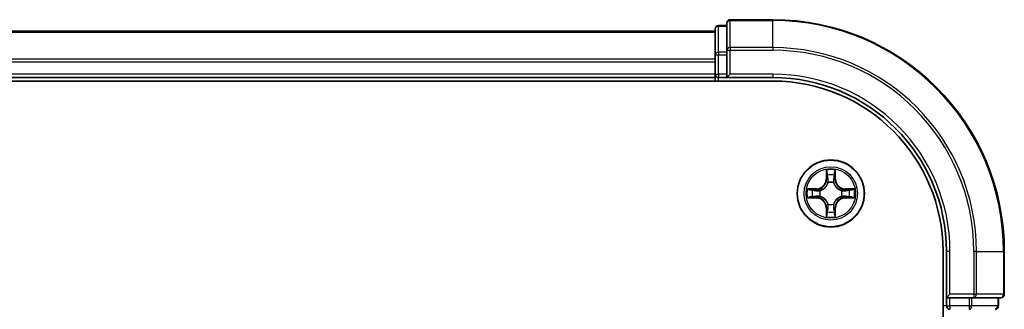
# Model space of a CAD drawing. Units: millimetres. Extents: x 36 to 7134, y 20 to 1425.
# Drawn here: x 1784 to 1869, y 1315 to 1340 of the extents above; entities that cross this region are included whole.
import ezdxf

# ---------------------------------------------------------------- set-up
doc = ezdxf.new("R2010")
doc.units = ezdxf.units.MM
doc.header["$LTSCALE"] = 2.5
doc.layers.add('Visible (ISO)', color=7, linetype='Continuous', lineweight=35)
doc.layers.add('Visible Narrow (ISO)', color=7, linetype='Continuous', lineweight=25)

msp = doc.modelspace()

# ---------------------------------------------------------------- linework, layer by layer
at = {"layer": 'Visible (ISO)'}
for p, q in [((1848.7654, 1340.1064), (1845.0654, 1340.1064)), ((1843.7654, 1339.3064), (1843.7654, 1337.065)), ((1844.7654, 1339.6064), (1844.0654, 1339.6064)), ((1844.7654, 1339.8064), (1844.7654, 1337.4659)), ((1843.7654, 1339.1064), (1693.7654, 1339.1064)), ((1844.7654, 1337.4659), (1844.7654, 1337.065)), ((1843.7654, 1337.065), (1843.7654, 1335.4064)), ((1844.7654, 1335.4064), (1844.7654, 1337.065)), ((1693.7654, 1335.1064), (1843.7654, 1335.1064)), ((1843.7654, 1335.4064), (1843.7654, 1335.1064)), ((1843.7654, 1335.1064), (1843.7654, 1334.8064)), ((1844.0654, 1335.1064), (1844.7654, 1335.1064)), ((1844.7654, 1335.1064), (1845.0654, 1335.4064)), ((1844.7654, 1335.4064), (1844.7654, 1335.1064)), ((1844.7654, 1335.1064), (1848.7654, 1335.1064)), ((1688.7654, 1334.8064), (1848.7654, 1334.8064)), ((1863.4654, 1320.1064), (1863.4654, 1000.1064)), ((1863.7654, 1320.1064), (1863.7654, 1316.1064)), ((1868.7654, 1316.4064), (1868.7654, 1320.1064)), ((1864.0654, 1316.4064), (1863.7654, 1316.1064)), ((1863.7654, 1316.1064), (1863.7654, 1315.4064)), ((1863.7654, 1316.1064), (1864.0654, 1316.1064)), ((1865.724, 1316.1064), (1864.0654, 1316.1064)), ((1865.724, 1316.1064), (1866.1248, 1316.1064)), ((1866.1248, 1316.1064), (1868.4654, 1316.1064)), ((1868.2654, 1315.4064), (1868.2654, 1316.1064))]:
    msp.add_line(p, q, dxfattribs=at)
msp.add_circle((1853.7654, 1325.1064), 2.9, dxfattribs=at)
for centre, radius, start, end in [((1845.0654, 1339.8064), 0.3, 90, 180), ((1848.7654, 1320.1064), 20, 0, 90), ((1844.0654, 1339.3064), 0.3, 90, 180), ((1844.0654, 1335.4064), 0.3, 180, 270), ((1848.7654, 1320.1064), 15, 0, 90), ((1848.7654, 1320.1064), 14.7, 0, 90), ((1868.4654, 1316.4064), 0.3, 270, 0), ((1864.0654, 1315.4064), 0.3, 180, 270), ((1867.9654, 1315.4064), 0.3, 270, 0)]:
    msp.add_arc(centre, radius, start, end, dxfattribs=at)
at = {"layer": 'Visible Narrow (ISO)'}
for p, q in [((1845.0654, 1340.1064), (1845.0654, 1340.0369)), ((1845.0654, 1337.6963), (1845.0654, 1340.0369)), ((1845.0654, 1340.0369), (1848.7654, 1340.0369)), ((1848.7654, 1340.0369), (1848.7654, 1340.1064)), ((1848.7654, 1337.6963), (1848.7654, 1340.0369)), ((1844.0654, 1339.6064), (1844.0654, 1339.5369)), ((1844.0654, 1337.2955), (1844.0654, 1339.5369)), ((1844.0654, 1339.5369), (1844.7654, 1339.5369)), ((1693.7654, 1339.0369), (1843.7654, 1339.0369)), ((1844.7654, 1337.4659), (1845.0654, 1337.4659)), ((1845.0654, 1337.6963), (1845.0654, 1337.4659)), ((1848.7654, 1337.6963), (1845.0654, 1337.6963)), ((1845.0654, 1335.4064), (1845.0654, 1337.4659)), ((1845.0654, 1337.4659), (1848.7654, 1337.4659)), ((1848.7654, 1337.6963), (1848.7654, 1337.4659)), ((1843.7654, 1336.6963), (1693.7654, 1336.6963)), ((1843.7654, 1337.065), (1844.0654, 1337.065)), ((1844.0654, 1337.2955), (1844.0654, 1337.065)), ((1844.7654, 1337.2955), (1844.0654, 1337.2955)), ((1844.0654, 1335.4064), (1844.0654, 1337.065)), ((1844.0654, 1337.065), (1844.7654, 1337.065)), ((1693.7654, 1336.4659), (1843.7654, 1336.4659)), ((1843.7654, 1335.4064), (1693.7654, 1335.4064)), ((1843.7654, 1335.4064), (1844.0654, 1335.4064)), ((1844.0654, 1335.4064), (1844.0654, 1335.1064)), ((1844.7654, 1335.4064), (1844.0654, 1335.4064)), ((1844.0654, 1334.8064), (1844.0654, 1335.1064)), ((1848.7654, 1335.4064), (1845.0654, 1335.4064)), ((1848.7654, 1335.4064), (1848.7654, 1335.1064)), ((1853.3749, 1327.1291), (1853.3613, 1326.3496)), ((1853.4111, 1326.3487), (1853.3613, 1326.3496)), ((1853.4111, 1326.3487), (1853.4197, 1326.8388)), ((1853.4111, 1326.3487), (1853.4837, 1326.3474)), ((1854.1196, 1326.3487), (1854.047, 1326.3474)), ((1854.1111, 1326.8388), (1854.1196, 1326.3487)), ((1854.1196, 1326.3487), (1854.1694, 1326.3496)), ((1854.1694, 1326.3496), (1854.1558, 1327.1291)), ((1852.5222, 1325.5104), (1851.7426, 1325.4968)), ((1852.523, 1325.4606), (1852.5222, 1325.5104)), ((1853.5243, 1326.0227), (1853.5188, 1326.0433)), ((1854.0119, 1326.0433), (1854.0065, 1326.0227)), ((1855.0077, 1325.4606), (1855.0086, 1325.5104)), ((1855.7881, 1325.4968), (1855.0086, 1325.5104)), ((1851.7426, 1324.7159), (1852.5222, 1324.7023)), ((1852.033, 1325.4521), (1852.523, 1325.4606)), ((1852.523, 1324.7521), (1852.033, 1324.7607)), ((1852.523, 1324.7521), (1852.5222, 1324.7023)), ((1852.523, 1325.4606), (1852.5243, 1325.388)), ((1852.523, 1324.7521), (1852.5243, 1324.8248)), ((1852.8285, 1325.3529), (1852.8491, 1325.3475)), ((1852.8491, 1324.8653), (1852.8285, 1324.8599)), ((1854.6817, 1325.3475), (1854.7023, 1325.3529)), ((1854.7023, 1324.8599), (1854.6817, 1324.8653)), ((1855.0077, 1325.4606), (1855.0064, 1325.388)), ((1855.0077, 1324.7521), (1855.0064, 1324.8248)), ((1855.0077, 1325.4606), (1855.4977, 1325.4521)), ((1855.4977, 1324.7607), (1855.0077, 1324.7521)), ((1855.0077, 1324.7521), (1855.0086, 1324.7023)), ((1855.0086, 1324.7023), (1855.7881, 1324.7159)), ((1853.4111, 1323.8641), (1853.3613, 1323.8632)), ((1853.3613, 1323.8632), (1853.3749, 1323.0837)), ((1853.4111, 1323.8641), (1853.4837, 1323.8653)), ((1853.4197, 1323.374), (1853.4111, 1323.8641)), ((1853.5188, 1324.1695), (1853.5243, 1324.1901)), ((1854.0065, 1324.1901), (1854.0119, 1324.1695)), ((1854.1196, 1323.8641), (1854.047, 1323.8653)), ((1854.1196, 1323.8641), (1854.1111, 1323.374)), ((1854.1196, 1323.8641), (1854.1694, 1323.8632)), ((1854.1558, 1323.0837), (1854.1694, 1323.8632)), ((1864.0654, 1320.1064), (1863.7654, 1320.1064)), ((1864.0654, 1316.4064), (1864.0654, 1320.1064)), ((1866.1248, 1320.1064), (1866.1248, 1316.4064)), ((1866.3553, 1320.1064), (1866.1248, 1320.1064)), ((1866.3553, 1316.4064), (1866.3553, 1320.1064)), ((1866.3553, 1320.1064), (1868.6958, 1320.1064)), ((1868.6958, 1320.1064), (1868.6958, 1316.4064)), ((1868.6958, 1320.1064), (1868.7654, 1320.1064)), ((1866.1248, 1316.4064), (1864.0654, 1316.4064)), ((1866.1248, 1316.4064), (1866.1248, 1316.1064)), ((1866.1248, 1316.4064), (1866.3553, 1316.4064)), ((1868.6958, 1316.4064), (1866.3553, 1316.4064)), ((1868.6958, 1316.4064), (1868.7654, 1316.4064)), ((1863.7654, 1315.4064), (1863.4654, 1315.4064)), ((1863.7654, 1315.4064), (1864.0654, 1315.4064)), ((1864.0654, 1315.4064), (1864.0654, 1316.1064)), ((1865.724, 1315.4064), (1864.0654, 1315.4064)), ((1864.0654, 1315.4064), (1864.0654, 1315.1064)), ((1865.724, 1316.1064), (1865.724, 1315.4064)), ((1865.724, 1315.4064), (1865.724, 1315.1064)), ((1865.724, 1315.4064), (1865.9545, 1315.4064)), ((1865.9545, 1315.4064), (1865.9545, 1316.1064)), ((1868.1958, 1315.4064), (1865.9545, 1315.4064)), ((1868.1958, 1316.1064), (1868.1958, 1315.4064)), ((1868.1958, 1315.4064), (1868.2654, 1315.4064))]:
    msp.add_line(p, q, dxfattribs=at)
for radius in [2.8677, 2.3092, 2.1415]:
    msp.add_circle((1853.7654, 1325.1064), radius, dxfattribs=at)
for centre, radius, start, end in [((1848.7654, 1320.1064), 19.9305, 0, 90), ((1848.7654, 1320.1064), 17.59, 0, 90), ((1848.7654, 1320.1064), 17.3595, 0, 90), ((1848.7654, 1320.1064), 15.3, 0, 90), ((1852.5073, 1326.3645), 0.8542, 271, 359), ((1852.5073, 1326.3645), 0.904, 271, 359), ((1853.7654, 1325.1064), 2.0601, 79.074582, 100.925418), ((1853.7654, 1325.1064), 1.6122, 79.692479, 100.307521), ((1855.0235, 1326.3645), 0.904, 181, 269), ((1855.0235, 1326.3645), 0.8542, 181, 269), ((1853.7654, 1325.1064), 2.0601, 169.074582, 190.925418), ((1853.7654, 1325.1064), 0.9688, 75.258044, 104.741956), ((1853.7654, 1325.1064), 0.9475, 75.258044, 104.741956), ((1853.7654, 1325.1064), 2.0601, 349.074582, 10.925418), ((1853.7654, 1325.1064), 1.6122, 169.692479, 190.307521), ((1852.5073, 1323.8483), 0.8542, 1, 89), ((1852.5073, 1323.8483), 0.904, 1, 89), ((1853.7654, 1325.1064), 0.9688, 165.258044, 194.741956), ((1853.7654, 1325.1064), 0.9475, 165.258044, 194.741956), ((1855.0235, 1323.8483), 0.904, 91, 179), ((1855.0235, 1323.8483), 0.8542, 91, 179), ((1853.7654, 1325.1064), 0.9475, 345.258044, 14.741956), ((1853.7654, 1325.1064), 0.9688, 345.258044, 14.741956), ((1853.7654, 1325.1064), 1.6122, 349.692479, 10.307521), ((1853.7654, 1325.1064), 0.9688, 255.258044, 284.741956), ((1853.7654, 1325.1064), 0.9475, 255.258044, 284.741956), ((1853.7654, 1325.1064), 2.0601, 259.074582, 280.925418), ((1853.7654, 1325.1064), 1.6122, 259.692479, 280.307521)]:
    msp.add_arc(centre, radius, start, end, dxfattribs=at)
for centre, major_axis, ratio, start_param, end_param in [((1845.0654, 1339.8064), (-0.3, 0), 0.7682213, 4.712389, 6.2831853), ((1844.0654, 1339.3064), (-0.3, 0), 0.7682213, 4.712389, 6.2831853), ((1845.0654, 1337.4659), (-0.3, 0), 0.7682213, 4.712389, 6.2831853), ((1844.0654, 1337.065), (-0.3, 0), 0.7682213, 4.712389, 6.2831853), ((1853.4695, 1326.8379), (-0.05, -0.002), 0.5485067, 4.7835784, 6.1787606), ((1853.4849, 1326.6485), (-0.0494, -0.008), 0.8957402, 4.7304427, 6.0858658), ((1853.5335, 1326.3466), (-0.0494, -0.008), 0.8957205, 4.7348377, 6.0858836), ((1853.9972, 1326.3466), (0.0494, -0.008), 0.8957205, 0.1973017, 1.5483476), ((1854.0458, 1326.6485), (0.0494, -0.008), 0.8957402, 0.1973195, 1.5527426), ((1854.0613, 1326.8379), (0.05, -0.002), 0.5485067, 0.1044247, 1.4996069), ((1853.5302, 1326), (-0.0492, 0.0091), 0.8768464, 5.1032831, 6.100894), ((1853.5302, 1326), (-0.0477, 0.0149), 0.4107012, 4.9644978, 6.1874495), ((1854.0005, 1326), (0.0477, 0.0149), 0.4107012, 0.0957358, 1.3186875), ((1854.0005, 1326), (0.0492, 0.0091), 0.8768464, 0.1822914, 1.1799022), ((1852.0338, 1325.4023), (0.002, 0.05), 0.5485067, 0.1044247, 1.4996069), ((1852.0338, 1324.8105), (0.002, -0.05), 0.5485067, 4.7835784, 6.1787606), ((1852.2233, 1325.3868), (0.008, 0.0494), 0.8957402, 0.1973195, 1.5527426), ((1852.2233, 1324.8259), (0.008, -0.0494), 0.8957402, 4.7304427, 6.0858658), ((1852.5252, 1325.3382), (0.008, 0.0494), 0.8957205, 0.1973017, 1.5483476), ((1852.5252, 1324.8746), (0.008, -0.0494), 0.8957205, 4.7348377, 6.0858836), ((1852.8718, 1325.3415), (-0.0091, 0.0492), 0.8768464, 0.1822914, 1.1799022), ((1852.8718, 1324.8713), (-0.0091, -0.0492), 0.8768464, 5.1032831, 6.100894), ((1852.8718, 1325.3415), (-0.0149, 0.0477), 0.4107012, 0.0957358, 1.3186875), ((1852.8718, 1324.8713), (-0.0149, -0.0477), 0.4107012, 4.9644978, 6.1874495), ((1854.659, 1325.3415), (0.0091, 0.0492), 0.8768464, 5.1032831, 6.100894), ((1854.659, 1325.3415), (0.0149, 0.0477), 0.4107012, 4.9644978, 6.1874495), ((1854.659, 1324.8713), (0.0149, -0.0477), 0.4107012, 0.0957358, 1.3186875), ((1854.659, 1324.8713), (0.0091, -0.0492), 0.8768464, 0.1822914, 1.1799022), ((1855.0056, 1325.3382), (-0.008, 0.0494), 0.8957205, 4.7348377, 6.0858836), ((1855.0056, 1324.8746), (-0.008, -0.0494), 0.8957205, 0.1973017, 1.5483476), ((1855.3075, 1325.3868), (-0.008, 0.0494), 0.8957402, 4.7304427, 6.0858658), ((1855.3075, 1324.8259), (-0.008, -0.0494), 0.8957402, 0.1973195, 1.5527426), ((1855.4969, 1325.4023), (-0.002, 0.05), 0.5485067, 4.7835784, 6.1787606), ((1855.4969, 1324.8105), (-0.002, -0.05), 0.5485067, 0.1044247, 1.4996069), ((1853.5302, 1324.2128), (-0.0492, -0.0091), 0.8768464, 0.1822914, 1.1799022), ((1853.5302, 1324.2128), (-0.0477, -0.0149), 0.4107012, 0.0957358, 1.3186875), ((1853.5335, 1323.8662), (-0.0494, 0.008), 0.8957205, 0.1973017, 1.5483476), ((1853.9972, 1323.8662), (0.0494, 0.008), 0.8957205, 4.7348377, 6.0858836), ((1854.0005, 1324.2128), (0.0477, -0.0149), 0.4107012, 4.9644978, 6.1874495), ((1854.0005, 1324.2128), (0.0492, -0.0091), 0.8768464, 5.1032831, 6.100894), ((1853.4695, 1323.3749), (-0.05, 0.002), 0.5485067, 0.1044247, 1.4996069), ((1853.4849, 1323.5643), (-0.0494, 0.008), 0.8957402, 0.1973195, 1.5527426), ((1854.0458, 1323.5643), (0.0494, 0.008), 0.8957402, 4.7304427, 6.0858658), ((1854.0613, 1323.3749), (0.05, 0.002), 0.5485067, 4.7835784, 6.1787606), ((1866.1248, 1316.4064), (0, -0.3), 0.7682213, 0, 1.5707963), ((1868.4654, 1316.4064), (0, -0.3), 0.7682213, 0, 1.5707963), ((1865.724, 1315.4064), (0, -0.3), 0.7682213, 0, 1.5707963), ((1867.9654, 1315.4064), (0, -0.3), 0.7682213, 0, 1.5707963)]:
    msp.add_ellipse(centre, major_axis=major_axis, ratio=ratio, start_param=start_param, end_param=end_param, dxfattribs=at)
for points, knots in [([(1853.4648, 1326.8651), (1853.4644, 1326.8802), (1853.4623, 1326.8956), (1853.4538, 1326.9366), (1853.4457, 1326.9622), (1853.4276, 1327.0109), (1853.4179, 1327.0339), (1853.3971, 1327.0811), (1853.386, 1327.1052), (1853.3749, 1327.1291)], [0, 0, 0, 0, 0.005934038, 0.005934038, 0.0154285, 0.0154285, 0.023744988, 0.023744988, 0.032394303, 0.032394303, 0.032394303, 0.032394303]), ([(1853.3749, 1327.1291), (1853.3805, 1327.1028), (1853.386, 1327.0763), (1853.3964, 1327.0244), (1853.4012, 1326.999), (1853.4102, 1326.9454), (1853.4142, 1326.9173), (1853.4184, 1326.8723), (1853.4195, 1326.8553), (1853.4197, 1326.8388)], [-0.032394303, -0.032394303, -0.032394303, -0.032394303, -0.023744988, -0.023744988, -0.0154285, -0.0154285, -0.005934038, -0.005934038, 0, 0, 0, 0]), ([(1853.4197, 1326.8388), (1853.4213, 1326.7984), (1853.4234, 1326.7616), (1853.4286, 1326.6976), (1853.4317, 1326.6705), (1853.4351, 1326.6493)], [0, 0, 0, 0, 0.014491423, 0.014491423, 0.028982846, 0.028982846, 0.028982846, 0.028982846]), ([(1853.4351, 1326.6493), (1853.4432, 1326.599), (1853.4513, 1326.5487), (1853.4675, 1326.4481), (1853.4756, 1326.3978), (1853.4837, 1326.3474)], [0, 0, 0, 0, 0.034389927, 0.034389927, 0.068779854, 0.068779854, 0.068779854, 0.068779854]), ([(1853.4769, 1326.6925), (1853.4738, 1326.7118), (1853.4713, 1326.7365), (1853.4672, 1326.7947), (1853.4657, 1326.8283), (1853.4648, 1326.8651)], [-0.028982846, -0.028982846, -0.028982846, -0.028982846, -0.014491423, -0.014491423, 0, 0, 0, 0]), ([(1853.5253, 1326.3906), (1853.5173, 1326.4409), (1853.5092, 1326.4913), (1853.493, 1326.5919), (1853.485, 1326.6422), (1853.4769, 1326.6925)], [-0.068779854, -0.068779854, -0.068779854, -0.068779854, -0.034389927, -0.034389927, 0, 0, 0, 0]), ([(1853.4837, 1326.3474), (1853.4954, 1326.2791), (1853.5, 1326.2094), (1853.4949, 1326.0982), (1853.4906, 1326.0579), (1853.4833, 1326.0167)], [0, 0, 0, 0, 0.049120627, 0.049120627, 0.07646536, 0.07646536, 0.07646536, 0.07646536]), ([(1853.5188, 1326.0433), (1853.5276, 1326.0866), (1853.5331, 1326.1289), (1853.5407, 1326.2456), (1853.5368, 1326.3187), (1853.5253, 1326.3906)], [-0.07646536, -0.07646536, -0.07646536, -0.07646536, -0.049120627, -0.049120627, 0, 0, 0, 0]), ([(1854.0054, 1326.3906), (1853.9939, 1326.3187), (1853.99, 1326.2456), (1853.9976, 1326.1289), (1854.0031, 1326.0866), (1854.0119, 1326.0433)], [-0.098241255, -0.098241255, -0.098241255, -0.098241255, -0.049120627, -0.049120627, -0.021775894, -0.021775894, -0.021775894, -0.021775894]), ([(1854.0538, 1326.6925), (1854.0458, 1326.6422), (1854.0377, 1326.5919), (1854.0215, 1326.4913), (1854.0135, 1326.4409), (1854.0054, 1326.3906)], [-0.068779854, -0.068779854, -0.068779854, -0.068779854, -0.034389927, -0.034389927, 0, 0, 0, 0]), ([(1854.0474, 1326.0167), (1854.0401, 1326.0579), (1854.0359, 1326.0982), (1854.0308, 1326.2094), (1854.0353, 1326.2791), (1854.047, 1326.3474)], [0.021775894, 0.021775894, 0.021775894, 0.021775894, 0.049120627, 0.049120627, 0.098241255, 0.098241255, 0.098241255, 0.098241255]), ([(1854.047, 1326.3474), (1854.0551, 1326.3978), (1854.0632, 1326.4481), (1854.0794, 1326.5487), (1854.0875, 1326.599), (1854.0956, 1326.6493)], [0, 0, 0, 0, 0.034389927, 0.034389927, 0.068779854, 0.068779854, 0.068779854, 0.068779854]), ([(1854.0659, 1326.8651), (1854.065, 1326.8285), (1854.0635, 1326.7952), (1854.0595, 1326.7368), (1854.0569, 1326.712), (1854.0538, 1326.6925)], [-0.028982846, -0.028982846, -0.028982846, -0.028982846, -0.014585063, -0.014585063, 0, 0, 0, 0]), ([(1854.1558, 1327.1291), (1854.1423, 1327.1), (1854.1287, 1327.0705), (1854.1001, 1327.004), (1854.0858, 1326.9673), (1854.0704, 1326.9086), (1854.0664, 1326.8864), (1854.0659, 1326.8651)], [-0.000338329, -0.000338329, -0.000338329, -0.000338329, 0.010200936, 0.010200936, 0.02365019, 0.02365019, 0.032055974, 0.032055974, 0.032055974, 0.032055974]), ([(1854.0956, 1326.6493), (1854.0991, 1326.6707), (1854.1021, 1326.698), (1854.1073, 1326.7621), (1854.1095, 1326.7987), (1854.1111, 1326.8388)], [0, 0, 0, 0, 0.014585063, 0.014585063, 0.028982846, 0.028982846, 0.028982846, 0.028982846]), ([(1854.1111, 1326.8388), (1854.1113, 1326.8622), (1854.1133, 1326.8866), (1854.1209, 1326.951), (1854.128, 1326.9914), (1854.1422, 1327.0646), (1854.1491, 1327.097), (1854.1558, 1327.1291)], [-0.032055974, -0.032055974, -0.032055974, -0.032055974, -0.02365019, -0.02365019, -0.010200936, -0.010200936, 0.000338329, 0.000338329, 0.000338329, 0.000338329]), ([(1852.033, 1325.4521), (1852.0096, 1325.4523), (1851.9852, 1325.4543), (1851.9208, 1325.4619), (1851.8803, 1325.469), (1851.8071, 1325.4833), (1851.7747, 1325.4901), (1851.7426, 1325.4968)], [-0.032055974, -0.032055974, -0.032055974, -0.032055974, -0.02365019, -0.02365019, -0.010200936, -0.010200936, 0.000338329, 0.000338329, 0.000338329, 0.000338329]), ([(1851.7426, 1325.4968), (1851.7718, 1325.4834), (1851.8012, 1325.4697), (1851.8678, 1325.4411), (1851.9045, 1325.4268), (1851.9631, 1325.4114), (1851.9853, 1325.4075), (1852.0067, 1325.4069)], [-0.000338329, -0.000338329, -0.000338329, -0.000338329, 0.010200936, 0.010200936, 0.02365019, 0.02365019, 0.032055974, 0.032055974, 0.032055974, 0.032055974]), ([(1852.8491, 1325.3475), (1852.865, 1325.3527), (1852.8808, 1325.3582), (1852.9768, 1325.3948), (1853.0559, 1325.4364), (1853.1786, 1325.5243), (1853.2243, 1325.563), (1853.2665, 1325.6052), (1853.3088, 1325.6475), (1853.3474, 1325.6932), (1853.4353, 1325.8158), (1853.477, 1325.8949), (1853.5135, 1325.9909), (1853.5191, 1326.0068), (1853.5243, 1326.0227)], [-0.17486601, -0.17486601, -0.17486601, -0.17486601, -0.16940495, -0.16940495, -0.14167408, -0.14167408, -0.12434228, -0.12434228, -0.12434228, -0.10701048, -0.10701048, -0.07927961, -0.07927961, -0.07381855, -0.07381855, -0.07381855, -0.07381855]), ([(1853.4833, 1326.0167), (1853.4786, 1326.0016), (1853.4735, 1325.9865), (1853.4403, 1325.8953), (1853.4024, 1325.8203), (1853.3223, 1325.7053), (1853.2869, 1325.6628), (1853.2479, 1325.6238), (1853.2089, 1325.5849), (1853.1664, 1325.5495), (1853.0514, 1325.4693), (1852.9765, 1325.4314), (1852.8852, 1325.3982), (1852.8702, 1325.3931), (1852.855, 1325.3884)], [0.07381855, 0.07381855, 0.07381855, 0.07381855, 0.07927961, 0.07927961, 0.10701048, 0.10701048, 0.12434228, 0.12434228, 0.12434228, 0.14167408, 0.14167408, 0.16940495, 0.16940495, 0.17486601, 0.17486601, 0.17486601, 0.17486601]), ([(1854.0065, 1326.0227), (1854.0116, 1326.0068), (1854.0172, 1325.9909), (1854.0537, 1325.8949), (1854.0954, 1325.8158), (1854.1833, 1325.6932), (1854.2219, 1325.6475), (1854.2642, 1325.6052), (1854.3065, 1325.563), (1854.3521, 1325.5243), (1854.4748, 1325.4364), (1854.5539, 1325.3948), (1854.6499, 1325.3582), (1854.6658, 1325.3527), (1854.6817, 1325.3475)], [-0.17486601, -0.17486601, -0.17486601, -0.17486601, -0.16940495, -0.16940495, -0.14167408, -0.14167408, -0.12434228, -0.12434228, -0.12434228, -0.10701048, -0.10701048, -0.07927961, -0.07927961, -0.07381855, -0.07381855, -0.07381855, -0.07381855]), ([(1854.6757, 1325.3884), (1854.6606, 1325.3931), (1854.6455, 1325.3982), (1854.5542, 1325.4314), (1854.4793, 1325.4693), (1854.3643, 1325.5495), (1854.3218, 1325.5849), (1854.2828, 1325.6238), (1854.2438, 1325.6628), (1854.2085, 1325.7053), (1854.1283, 1325.8203), (1854.0904, 1325.8953), (1854.0572, 1325.9865), (1854.0521, 1326.0016), (1854.0474, 1326.0167)], [0.07381855, 0.07381855, 0.07381855, 0.07381855, 0.07927961, 0.07927961, 0.10701048, 0.10701048, 0.12434228, 0.12434228, 0.12434228, 0.14167408, 0.14167408, 0.16940495, 0.16940495, 0.17486601, 0.17486601, 0.17486601, 0.17486601]), ([(1855.7881, 1325.4968), (1855.7618, 1325.4913), (1855.7352, 1325.4857), (1855.6833, 1325.4753), (1855.658, 1325.4705), (1855.6044, 1325.4615), (1855.5763, 1325.4575), (1855.5313, 1325.4533), (1855.5143, 1325.4523), (1855.4977, 1325.4521)], [-0.032394303, -0.032394303, -0.032394303, -0.032394303, -0.023744988, -0.023744988, -0.0154285, -0.0154285, -0.005934038, -0.005934038, 0, 0, 0, 0]), ([(1855.5241, 1325.4069), (1855.5391, 1325.4073), (1855.5546, 1325.4094), (1855.5956, 1325.4179), (1855.6212, 1325.4261), (1855.6699, 1325.4442), (1855.6929, 1325.4538), (1855.7401, 1325.4746), (1855.7642, 1325.4858), (1855.7881, 1325.4968)], [0, 0, 0, 0, 0.005934038, 0.005934038, 0.0154285, 0.0154285, 0.023744988, 0.023744988, 0.032394303, 0.032394303, 0.032394303, 0.032394303]), ([(1852.0067, 1324.8058), (1851.9916, 1324.8055), (1851.9761, 1324.8034), (1851.9352, 1324.7949), (1851.9095, 1324.7867), (1851.8609, 1324.7686), (1851.8378, 1324.7589), (1851.7907, 1324.7381), (1851.7665, 1324.727), (1851.7426, 1324.7159)], [0, 0, 0, 0, 0.005934038, 0.005934038, 0.0154285, 0.0154285, 0.023744988, 0.023744988, 0.032394303, 0.032394303, 0.032394303, 0.032394303]), ([(1851.7426, 1324.7159), (1851.769, 1324.7215), (1851.7955, 1324.7271), (1851.8474, 1324.7374), (1851.8727, 1324.7422), (1851.9263, 1324.7512), (1851.9545, 1324.7553), (1851.9994, 1324.7595), (1852.0165, 1324.7605), (1852.033, 1324.7607)], [-0.032394303, -0.032394303, -0.032394303, -0.032394303, -0.023744988, -0.023744988, -0.0154285, -0.0154285, -0.005934038, -0.005934038, 0, 0, 0, 0]), ([(1852.0067, 1325.4069), (1852.0432, 1325.406), (1852.0766, 1325.4045), (1852.1349, 1325.4005), (1852.1598, 1325.3979), (1852.1792, 1325.3949)], [-0.028982846, -0.028982846, -0.028982846, -0.028982846, -0.014585063, -0.014585063, 0, 0, 0, 0]), ([(1852.1792, 1324.8179), (1852.1599, 1324.8149), (1852.1353, 1324.8123), (1852.077, 1324.8082), (1852.0434, 1324.8068), (1852.0067, 1324.8058)], [-0.028982846, -0.028982846, -0.028982846, -0.028982846, -0.014491423, -0.014491423, 0, 0, 0, 0]), ([(1852.2224, 1325.4366), (1852.2011, 1325.4401), (1852.1738, 1325.4432), (1852.1097, 1325.4484), (1852.0731, 1325.4505), (1852.033, 1325.4521)], [0, 0, 0, 0, 0.014585063, 0.014585063, 0.028982846, 0.028982846, 0.028982846, 0.028982846]), ([(1852.033, 1324.7607), (1852.0733, 1324.7623), (1852.1102, 1324.7644), (1852.1741, 1324.7696), (1852.2012, 1324.7727), (1852.2224, 1324.7761)], [0, 0, 0, 0, 0.014491423, 0.014491423, 0.028982846, 0.028982846, 0.028982846, 0.028982846]), ([(1852.1792, 1325.3949), (1852.2295, 1325.3868), (1852.2798, 1325.3787), (1852.3805, 1325.3626), (1852.4308, 1325.3545), (1852.4811, 1325.3464)], [-0.068779854, -0.068779854, -0.068779854, -0.068779854, -0.034389927, -0.034389927, 0, 0, 0, 0]), ([(1852.4811, 1324.8663), (1852.4308, 1324.8583), (1852.3805, 1324.8502), (1852.2798, 1324.8341), (1852.2295, 1324.826), (1852.1792, 1324.8179)], [-0.068779854, -0.068779854, -0.068779854, -0.068779854, -0.034389927, -0.034389927, 0, 0, 0, 0]), ([(1852.5243, 1325.388), (1852.474, 1325.3961), (1852.4237, 1325.4042), (1852.323, 1325.4204), (1852.2727, 1325.4285), (1852.2224, 1325.4366)], [0, 0, 0, 0, 0.034389927, 0.034389927, 0.068779854, 0.068779854, 0.068779854, 0.068779854]), ([(1852.2224, 1324.7761), (1852.2727, 1324.7842), (1852.323, 1324.7923), (1852.4237, 1324.8086), (1852.474, 1324.8167), (1852.5243, 1324.8248)], [0, 0, 0, 0, 0.034389927, 0.034389927, 0.068779854, 0.068779854, 0.068779854, 0.068779854]), ([(1852.4811, 1325.3464), (1852.553, 1325.3349), (1852.6262, 1325.3311), (1852.7428, 1325.3387), (1852.7851, 1325.3441), (1852.8285, 1325.3529)], [-0.098241255, -0.098241255, -0.098241255, -0.098241255, -0.049120627, -0.049120627, -0.021775894, -0.021775894, -0.021775894, -0.021775894]), ([(1852.8285, 1324.8599), (1852.7851, 1324.8687), (1852.7428, 1324.8741), (1852.6262, 1324.8817), (1852.553, 1324.8779), (1852.4811, 1324.8663)], [-0.07646536, -0.07646536, -0.07646536, -0.07646536, -0.049120627, -0.049120627, 0, 0, 0, 0]), ([(1852.855, 1325.3884), (1852.8138, 1325.3812), (1852.7735, 1325.3769), (1852.6624, 1325.3718), (1852.5927, 1325.3764), (1852.5243, 1325.388)], [0.021775894, 0.021775894, 0.021775894, 0.021775894, 0.049120627, 0.049120627, 0.098241255, 0.098241255, 0.098241255, 0.098241255]), ([(1852.5243, 1324.8248), (1852.5927, 1324.8364), (1852.6624, 1324.841), (1852.7735, 1324.8359), (1852.8138, 1324.8316), (1852.855, 1324.8243)], [0, 0, 0, 0, 0.049120627, 0.049120627, 0.07646536, 0.07646536, 0.07646536, 0.07646536]), ([(1853.5243, 1324.1901), (1853.5191, 1324.206), (1853.5135, 1324.2218), (1853.477, 1324.3178), (1853.4353, 1324.397), (1853.3474, 1324.5196), (1853.3088, 1324.5653), (1853.2665, 1324.6075), (1853.2243, 1324.6498), (1853.1786, 1324.6885), (1853.0559, 1324.7763), (1852.9768, 1324.818), (1852.8808, 1324.8545), (1852.865, 1324.8601), (1852.8491, 1324.8653)], [-0.17486601, -0.17486601, -0.17486601, -0.17486601, -0.16940495, -0.16940495, -0.14167408, -0.14167408, -0.12434228, -0.12434228, -0.12434228, -0.10701048, -0.10701048, -0.07927961, -0.07927961, -0.07381855, -0.07381855, -0.07381855, -0.07381855]), ([(1852.855, 1324.8243), (1852.8702, 1324.8196), (1852.8852, 1324.8146), (1852.9765, 1324.7814), (1853.0514, 1324.7435), (1853.1664, 1324.6633), (1853.2089, 1324.6279), (1853.2479, 1324.5889), (1853.2869, 1324.5499), (1853.3223, 1324.5074), (1853.4024, 1324.3925), (1853.4403, 1324.3175), (1853.4735, 1324.2263), (1853.4786, 1324.2112), (1853.4833, 1324.1961)], [0.07381855, 0.07381855, 0.07381855, 0.07381855, 0.07927961, 0.07927961, 0.10701048, 0.10701048, 0.12434228, 0.12434228, 0.12434228, 0.14167408, 0.14167408, 0.16940495, 0.16940495, 0.17486601, 0.17486601, 0.17486601, 0.17486601]), ([(1854.6817, 1324.8653), (1854.6658, 1324.8601), (1854.6499, 1324.8545), (1854.5539, 1324.818), (1854.4748, 1324.7763), (1854.3521, 1324.6885), (1854.3065, 1324.6498), (1854.2642, 1324.6075), (1854.2219, 1324.5653), (1854.1833, 1324.5196), (1854.0954, 1324.397), (1854.0537, 1324.3178), (1854.0172, 1324.2218), (1854.0116, 1324.206), (1854.0065, 1324.1901)], [-0.17486601, -0.17486601, -0.17486601, -0.17486601, -0.16940495, -0.16940495, -0.14167408, -0.14167408, -0.12434228, -0.12434228, -0.12434228, -0.10701048, -0.10701048, -0.07927961, -0.07927961, -0.07381855, -0.07381855, -0.07381855, -0.07381855]), ([(1854.0474, 1324.1961), (1854.0521, 1324.2112), (1854.0572, 1324.2263), (1854.0904, 1324.3175), (1854.1283, 1324.3925), (1854.2085, 1324.5074), (1854.2438, 1324.5499), (1854.2828, 1324.5889), (1854.3218, 1324.6279), (1854.3643, 1324.6633), (1854.4793, 1324.7435), (1854.5542, 1324.7814), (1854.6455, 1324.8146), (1854.6606, 1324.8196), (1854.6757, 1324.8243)], [0.07381855, 0.07381855, 0.07381855, 0.07381855, 0.07927961, 0.07927961, 0.10701048, 0.10701048, 0.12434228, 0.12434228, 0.12434228, 0.14167408, 0.14167408, 0.16940495, 0.16940495, 0.17486601, 0.17486601, 0.17486601, 0.17486601]), ([(1855.0064, 1325.388), (1854.938, 1325.3764), (1854.8683, 1325.3718), (1854.7572, 1325.3769), (1854.7169, 1325.3812), (1854.6757, 1325.3884)], [0, 0, 0, 0, 0.049120627, 0.049120627, 0.07646536, 0.07646536, 0.07646536, 0.07646536]), ([(1854.6757, 1324.8243), (1854.7169, 1324.8316), (1854.7572, 1324.8359), (1854.8683, 1324.841), (1854.938, 1324.8364), (1855.0064, 1324.8248)], [0.021775894, 0.021775894, 0.021775894, 0.021775894, 0.049120627, 0.049120627, 0.098241255, 0.098241255, 0.098241255, 0.098241255]), ([(1854.7023, 1325.3529), (1854.7456, 1325.3441), (1854.7879, 1325.3387), (1854.9046, 1325.3311), (1854.9777, 1325.3349), (1855.0496, 1325.3464)], [-0.07646536, -0.07646536, -0.07646536, -0.07646536, -0.049120627, -0.049120627, 0, 0, 0, 0]), ([(1855.0496, 1324.8663), (1854.9777, 1324.8779), (1854.9046, 1324.8817), (1854.7879, 1324.8741), (1854.7456, 1324.8687), (1854.7023, 1324.8599)], [-0.098241255, -0.098241255, -0.098241255, -0.098241255, -0.049120627, -0.049120627, -0.021775894, -0.021775894, -0.021775894, -0.021775894]), ([(1855.3083, 1325.4366), (1855.258, 1325.4285), (1855.2077, 1325.4204), (1855.1071, 1325.4042), (1855.0567, 1325.3961), (1855.0064, 1325.388)], [0, 0, 0, 0, 0.034389927, 0.034389927, 0.068779854, 0.068779854, 0.068779854, 0.068779854]), ([(1855.0064, 1324.8248), (1855.0567, 1324.8167), (1855.1071, 1324.8086), (1855.2077, 1324.7923), (1855.258, 1324.7842), (1855.3083, 1324.7761)], [0, 0, 0, 0, 0.034389927, 0.034389927, 0.068779854, 0.068779854, 0.068779854, 0.068779854]), ([(1855.0496, 1325.3464), (1855.0999, 1325.3545), (1855.1502, 1325.3626), (1855.2509, 1325.3787), (1855.3012, 1325.3868), (1855.3515, 1325.3949)], [-0.068779854, -0.068779854, -0.068779854, -0.068779854, -0.034389927, -0.034389927, 0, 0, 0, 0]), ([(1855.3515, 1324.8179), (1855.3012, 1324.826), (1855.2509, 1324.8341), (1855.1502, 1324.8502), (1855.0999, 1324.8583), (1855.0496, 1324.8663)], [-0.068779854, -0.068779854, -0.068779854, -0.068779854, -0.034389927, -0.034389927, 0, 0, 0, 0]), ([(1855.4977, 1325.4521), (1855.4574, 1325.4505), (1855.4205, 1325.4483), (1855.3566, 1325.4431), (1855.3295, 1325.4401), (1855.3083, 1325.4366)], [0, 0, 0, 0, 0.014491423, 0.014491423, 0.028982846, 0.028982846, 0.028982846, 0.028982846]), ([(1855.3083, 1324.7761), (1855.3297, 1324.7727), (1855.357, 1324.7696), (1855.421, 1324.7644), (1855.4576, 1324.7623), (1855.4977, 1324.7607)], [0, 0, 0, 0, 0.014585063, 0.014585063, 0.028982846, 0.028982846, 0.028982846, 0.028982846]), ([(1855.3515, 1325.3949), (1855.3708, 1325.3979), (1855.3955, 1325.4005), (1855.4537, 1325.4045), (1855.4873, 1325.406), (1855.5241, 1325.4069)], [-0.028982846, -0.028982846, -0.028982846, -0.028982846, -0.014491423, -0.014491423, 0, 0, 0, 0]), ([(1855.5241, 1324.8058), (1855.4875, 1324.8068), (1855.4541, 1324.8082), (1855.3958, 1324.8123), (1855.3709, 1324.8148), (1855.3515, 1324.8179)], [-0.028982846, -0.028982846, -0.028982846, -0.028982846, -0.014585063, -0.014585063, 0, 0, 0, 0]), ([(1855.4977, 1324.7607), (1855.5211, 1324.7604), (1855.5455, 1324.7585), (1855.61, 1324.7509), (1855.6504, 1324.7438), (1855.7236, 1324.7295), (1855.756, 1324.7227), (1855.7881, 1324.7159)], [-0.032055974, -0.032055974, -0.032055974, -0.032055974, -0.02365019, -0.02365019, -0.010200936, -0.010200936, 0.000338329, 0.000338329, 0.000338329, 0.000338329]), ([(1855.7881, 1324.7159), (1855.7589, 1324.7294), (1855.7295, 1324.743), (1855.663, 1324.7716), (1855.6262, 1324.7859), (1855.5676, 1324.8013), (1855.5454, 1324.8053), (1855.5241, 1324.8058)], [-0.000338329, -0.000338329, -0.000338329, -0.000338329, 0.010200936, 0.010200936, 0.02365019, 0.02365019, 0.032055974, 0.032055974, 0.032055974, 0.032055974]), ([(1853.4837, 1323.8653), (1853.4756, 1323.815), (1853.4675, 1323.7647), (1853.4513, 1323.6641), (1853.4432, 1323.6137), (1853.4351, 1323.5634)], [0, 0, 0, 0, 0.034389927, 0.034389927, 0.068779854, 0.068779854, 0.068779854, 0.068779854]), ([(1853.4769, 1323.5202), (1853.485, 1323.5705), (1853.493, 1323.6209), (1853.5092, 1323.7215), (1853.5173, 1323.7718), (1853.5253, 1323.8222)], [-0.068779854, -0.068779854, -0.068779854, -0.068779854, -0.034389927, -0.034389927, 0, 0, 0, 0]), ([(1853.4833, 1324.1961), (1853.4906, 1324.1549), (1853.4949, 1324.1146), (1853.5, 1324.0034), (1853.4954, 1323.9337), (1853.4837, 1323.8653)], [0.021775894, 0.021775894, 0.021775894, 0.021775894, 0.049120627, 0.049120627, 0.098241255, 0.098241255, 0.098241255, 0.098241255]), ([(1853.5253, 1323.8222), (1853.5368, 1323.8941), (1853.5407, 1323.9672), (1853.5331, 1324.0839), (1853.5276, 1324.1262), (1853.5188, 1324.1695)], [-0.098241255, -0.098241255, -0.098241255, -0.098241255, -0.049120627, -0.049120627, -0.021775894, -0.021775894, -0.021775894, -0.021775894]), ([(1854.0119, 1324.1695), (1854.0031, 1324.1262), (1853.9976, 1324.0839), (1853.99, 1323.9672), (1853.9939, 1323.8941), (1854.0054, 1323.8222)], [-0.07646536, -0.07646536, -0.07646536, -0.07646536, -0.049120627, -0.049120627, 0, 0, 0, 0]), ([(1854.0054, 1323.8222), (1854.0135, 1323.7718), (1854.0215, 1323.7215), (1854.0377, 1323.6209), (1854.0458, 1323.5705), (1854.0538, 1323.5202)], [-0.068779854, -0.068779854, -0.068779854, -0.068779854, -0.034389927, -0.034389927, 0, 0, 0, 0]), ([(1854.047, 1323.8653), (1854.0353, 1323.9337), (1854.0308, 1324.0034), (1854.0359, 1324.1146), (1854.0401, 1324.1549), (1854.0474, 1324.1961)], [0, 0, 0, 0, 0.049120627, 0.049120627, 0.07646536, 0.07646536, 0.07646536, 0.07646536]), ([(1854.0956, 1323.5634), (1854.0875, 1323.6137), (1854.0794, 1323.6641), (1854.0632, 1323.7647), (1854.0551, 1323.815), (1854.047, 1323.8653)], [0, 0, 0, 0, 0.034389927, 0.034389927, 0.068779854, 0.068779854, 0.068779854, 0.068779854]), ([(1853.4197, 1323.374), (1853.4194, 1323.3506), (1853.4174, 1323.3262), (1853.4098, 1323.2618), (1853.4027, 1323.2214), (1853.3885, 1323.1481), (1853.3817, 1323.1157), (1853.3749, 1323.0837)], [-0.032055974, -0.032055974, -0.032055974, -0.032055974, -0.02365019, -0.02365019, -0.010200936, -0.010200936, 0.000338329, 0.000338329, 0.000338329, 0.000338329]), ([(1853.3749, 1323.0837), (1853.3884, 1323.1128), (1853.402, 1323.1422), (1853.4306, 1323.2088), (1853.4449, 1323.2455), (1853.4603, 1323.3041), (1853.4643, 1323.3263), (1853.4648, 1323.3477)], [-0.000338329, -0.000338329, -0.000338329, -0.000338329, 0.010200936, 0.010200936, 0.02365019, 0.02365019, 0.032055974, 0.032055974, 0.032055974, 0.032055974]), ([(1853.4351, 1323.5634), (1853.4317, 1323.5421), (1853.4286, 1323.5148), (1853.4234, 1323.4507), (1853.4213, 1323.4141), (1853.4197, 1323.374)], [0, 0, 0, 0, 0.014585063, 0.014585063, 0.028982846, 0.028982846, 0.028982846, 0.028982846]), ([(1853.4648, 1323.3477), (1853.4657, 1323.3842), (1853.4672, 1323.4176), (1853.4712, 1323.476), (1853.4738, 1323.5008), (1853.4769, 1323.5202)], [-0.028982846, -0.028982846, -0.028982846, -0.028982846, -0.014585063, -0.014585063, 0, 0, 0, 0]), ([(1854.0538, 1323.5202), (1854.0569, 1323.5009), (1854.0595, 1323.4763), (1854.0635, 1323.418), (1854.065, 1323.3845), (1854.0659, 1323.3477)], [-0.028982846, -0.028982846, -0.028982846, -0.028982846, -0.014491423, -0.014491423, 0, 0, 0, 0]), ([(1854.0659, 1323.3477), (1854.0663, 1323.3326), (1854.0684, 1323.3171), (1854.0769, 1323.2762), (1854.085, 1323.2506), (1854.1032, 1323.2019), (1854.1128, 1323.1788), (1854.1336, 1323.1317), (1854.1448, 1323.1076), (1854.1558, 1323.0837)], [0, 0, 0, 0, 0.005934038, 0.005934038, 0.0154285, 0.0154285, 0.023744988, 0.023744988, 0.032394303, 0.032394303, 0.032394303, 0.032394303]), ([(1854.1111, 1323.374), (1854.1094, 1323.4144), (1854.1073, 1323.4512), (1854.1021, 1323.5151), (1854.099, 1323.5422), (1854.0956, 1323.5634)], [0, 0, 0, 0, 0.014491423, 0.014491423, 0.028982846, 0.028982846, 0.028982846, 0.028982846]), ([(1854.1558, 1323.0837), (1854.1503, 1323.11), (1854.1447, 1323.1365), (1854.1343, 1323.1884), (1854.1295, 1323.2138), (1854.1205, 1323.2673), (1854.1165, 1323.2955), (1854.1123, 1323.3405), (1854.1112, 1323.3575), (1854.1111, 1323.374)], [-0.032394303, -0.032394303, -0.032394303, -0.032394303, -0.023744988, -0.023744988, -0.0154285, -0.0154285, -0.005934038, -0.005934038, 0, 0, 0, 0])]:
    msp.add_open_spline(points, degree=3, knots=knots, dxfattribs=at)

doc.saveas('drawing.dxf')
